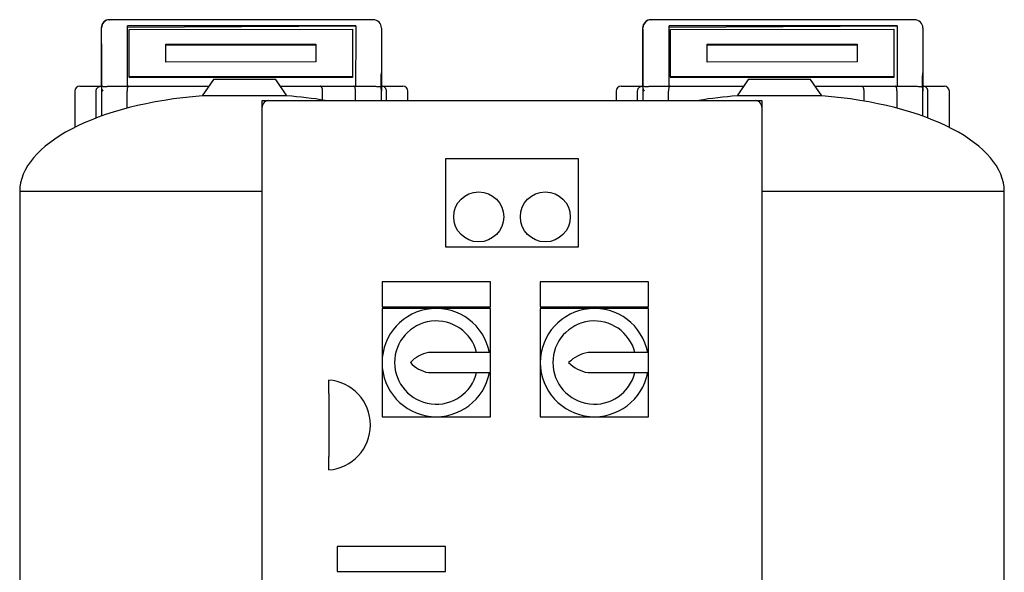
# Model space of a CAD drawing. Units: millimetres. Extents: x 91 to 3739, y 91 to 2609.
# Drawn here: x 1722 to 2313, y 1092 to 1424 of the extents above; entities that cross this region are included whole.
import ezdxf

# ---------------------------------------------------------------- set-up
doc = ezdxf.new("R2010")
doc.units = ezdxf.units.MM
for name, color, linetype in [('12000', 7, 'Continuous'), ('43202', 7, 'Continuous'), ('Default', 7, 'Continuous'), ('HV4.022', 7, 'Continuous'), ('ZILMET_24_LH_(NO', 7, 'Continuous')]:
    doc.layers.add(name, color=color, linetype=linetype)

# ---------------------------------------------------------------- blocks, each defined once
blk = doc.blocks.new('SE2')
at = {"layer": '12000', "color": 7, "linetype": 'Continuous'}
for p, q in [((1867.93, 1371.77), (1867.93, 1375.77)), ((1867.93, 1375.77), (1871.93, 1375.77)), ((2163.93, 1375.77), (2167.93, 1375.77)), ((2167.93, 1375.77), (2167.93, 1371.77))]:
    blk.add_line(p, q, dxfattribs=at)
at = {"layer": '43202', "color": 7, "linetype": 'Continuous'}
for p, q in [((1867.93, 979.77), (1867.93, 1371.77)), ((1871.93, 1375.77), (2163.93, 1375.77)), ((2167.93, 1371.77), (2167.93, 979.77)), ((1977.93, 1340.77), (1977.93, 1287.77)), ((2057.93, 1340.77), (1977.93, 1340.77)), ((2057.93, 1287.77), (2057.93, 1340.77)), ((1977.93, 1287.77), (2057.93, 1287.77)), ((1939.93, 1266.77), (1939.93, 1251.77)), ((2004.93, 1266.77), (1939.93, 1266.77)), ((2004.93, 1251.77), (2004.93, 1266.77)), ((2034.93, 1266.77), (2034.93, 1251.77)), ((2099.93, 1266.77), (2034.93, 1266.77)), ((2099.93, 1251.77), (2099.93, 1266.77)), ((1939.93, 1251.77), (2004.93, 1251.77)), ((1939.93, 1250.77), (1939.93, 1218.27)), ((1972.43, 1250.77), (1939.93, 1250.77)), ((2004.93, 1250.77), (1972.43, 1250.77)), ((2004.93, 1224.27), (2004.93, 1250.77)), ((2034.93, 1251.77), (2099.93, 1251.77)), ((2034.93, 1250.77), (2034.93, 1218.27)), ((2067.43, 1250.77), (2034.93, 1250.77)), ((2099.93, 1250.77), (2067.43, 1250.77)), ((2099.93, 1224.27), (2099.93, 1250.77)), ((2004.93, 1224.27), (1967.85, 1224.27)), ((2004.93, 1212.27), (2004.93, 1224.27)), ((2099.93, 1224.27), (2063.57, 1224.27)), ((2099.93, 1212.27), (2099.93, 1224.27)), ((1939.93, 1218.27), (1939.93, 1185.77)), ((2034.93, 1218.27), (2034.93, 1185.77)), ((1967.85, 1212.27), (2004.93, 1212.27)), ((2004.93, 1185.77), (2004.93, 1212.27)), ((2063.57, 1212.27), (2099.93, 1212.27)), ((2099.93, 1185.77), (2099.93, 1212.27)), ((1907.93, 1199.74), (1907.93, 1207.77)), ((1907.93, 1199.74), (1907.93, 1161.81)), ((1939.93, 1185.77), (1972.43, 1185.77)), ((1972.43, 1185.77), (2004.93, 1185.77)), ((2034.93, 1185.77), (2067.43, 1185.77)), ((2067.43, 1185.77), (2099.93, 1185.77)), ((1907.93, 1153.77), (1907.93, 1161.81)), ((1912.93, 1107.77), (1912.93, 1092.77)), ((1977.93, 1107.77), (1912.93, 1107.77)), ((1977.93, 1092.77), (1977.93, 1107.77)), ((1912.93, 1092.77), (1977.93, 1092.77))]:
    blk.add_line(p, q, dxfattribs=at)
for centre in [(1997.93, 1305.77), (2037.93, 1305.77)]:
    blk.add_circle(centre, 15, dxfattribs=at)
for centre, radius, start, end in [((1871.93, 1371.77), 4, 90, 180), ((2163.93, 1371.77), 4, 0, 90), ((1972.43, 1218.27), 32.5, 10.63871, 349.36129), ((2067.43, 1218.27), 32.5, 10.63871, 349.36129), ((1972.43, 1218.27), 25, 13.88654, 346.11346), ((2067.43, 1218.27), 25, 13.88654, 346.11346), ((1971.28, 1205.09), 19.49, 100.14478, 137.43264), ((2067.23, 1202.88), 21.71, 99.70208, 134.82375), ((1971.28, 1231.45), 19.49, 222.56736, 259.85522), ((2067.23, 1233.67), 21.71, 225.17625, 260.29792), ((1905.85, 1180.77), 27.08, 274.4052, 85.5948)]:
    blk.add_arc(centre, radius, start, end, dxfattribs=at)
at = {"layer": 'HV4.022', "color": 7, "linetype": 'Continuous'}
for p, q in [((1771.33, 1419.27), (1771.33, 1384.27)), ((1776.33, 1424.27), (1776.54, 1424.27)), ((1934.57, 1424.27), (1776.54, 1424.27)), ((1787.21, 1384.27), (1787.21, 1420.65)), ((1787.21, 1419.72), (1924.18, 1420.49)), ((1788.14, 1418.4), (1922.14, 1418.55)), ((1922.14, 1418.55), (1922.14, 1390.03)), ((1922.14, 1418.55), (1922.14, 1418.1)), ((1934.57, 1424.27), (1934.57, 1424.27)), ((1939.57, 1419.27), (1939.57, 1391.62)), ((2096.33, 1419.27), (2096.33, 1384.27)), ((2101.33, 1424.27), (2101.54, 1424.27)), ((2259.57, 1424.27), (2101.54, 1424.27)), ((2112.21, 1384.27), (2112.21, 1420.65)), ((2112.21, 1419.72), (2249.18, 1420.49)), ((2113.14, 1418.4), (2247.14, 1418.55)), ((2247.14, 1418.55), (2247.14, 1390.03)), ((2247.14, 1418.55), (2247.14, 1418.1)), ((2259.57, 1424.27), (2259.57, 1424.27)), ((2264.57, 1419.27), (2264.57, 1391.62)), ((1788.14, 1389.87), (1788.14, 1418.4)), ((1922.14, 1418.1), (1922.14, 1389.58)), ((2113.14, 1389.87), (2113.14, 1418.4)), ((2247.14, 1418.1), (2247.14, 1389.58)), ((1810.14, 1409.51), (1900.14, 1409.61)), ((1810.14, 1409.51), (1810.14, 1409.05)), ((1810.14, 1398.81), (1810.14, 1409.51)), ((1810.14, 1409.05), (1900.14, 1409.16)), ((1810.14, 1398.81), (1810.14, 1409.05)), ((1900.14, 1409.61), (1900.14, 1398.92)), ((2135.14, 1409.51), (2225.14, 1409.61)), ((2135.14, 1409.51), (2135.14, 1409.05)), ((2135.14, 1398.81), (2135.14, 1409.51)), ((2135.14, 1409.05), (2225.14, 1409.16)), ((2135.14, 1398.81), (2135.14, 1409.05)), ((2225.14, 1409.61), (2225.14, 1398.92)), ((1900.14, 1398.92), (1810.14, 1398.81)), ((2225.14, 1398.92), (2135.14, 1398.81)), ((1922.14, 1390.03), (1788.14, 1389.87)), ((1788.14, 1389.87), (1788.14, 1389.42)), ((1922.14, 1389.58), (1788.14, 1389.42)), ((1922.14, 1390.03), (1922.14, 1389.58)), ((1939.57, 1391.62), (1939.57, 1381.27)), ((2247.14, 1390.03), (2113.14, 1389.87)), ((2113.14, 1389.87), (2113.14, 1389.42)), ((2247.14, 1389.58), (2113.14, 1389.42)), ((2247.14, 1390.03), (2247.14, 1389.58)), ((2264.57, 1391.62), (2264.57, 1381.27)), ((1758.43, 1384.27), (1770.96, 1384.27)), ((1770.96, 1384.27), (1771.65, 1384.27)), ((1771.46, 1383.39), (1771.46, 1366.33)), ((1771.67, 1384.27), (1771.87, 1384.27)), ((1775.98, 1384.27), (1787.9, 1384.27)), ((1787.9, 1384.27), (1808.82, 1384.27)), ((1808.82, 1384.27), (1835.93, 1384.27)), ((1878.92, 1384.27), (1902.85, 1384.27)), ((1902.85, 1384.27), (1922.95, 1384.27)), ((1922.95, 1384.27), (1935.39, 1384.27)), ((1939.57, 1384.27), (1939.91, 1384.27)), ((1939.91, 1384.27), (1952.43, 1384.27)), ((2083.43, 1384.27), (2095.96, 1384.27)), ((2095.96, 1384.27), (2096.65, 1384.27)), ((2096.46, 1383.39), (2096.46, 1375.77)), ((2096.67, 1384.27), (2096.87, 1384.27)), ((2100.98, 1384.27), (2112.9, 1384.27)), ((2112.9, 1384.27), (2133.82, 1384.27)), ((2133.82, 1384.27), (2156.93, 1384.27)), ((2199.92, 1384.27), (2227.85, 1384.27)), ((2227.85, 1384.27), (2247.95, 1384.27)), ((2247.95, 1384.27), (2260.39, 1384.27)), ((2264.57, 1384.27), (2264.91, 1384.27)), ((2264.91, 1384.27), (2277.43, 1384.27)), ((1755.43, 1381.27), (1755.43, 1359.54)), ((1768.31, 1365.17), (1768.31, 1381.27)), ((1786.84, 1371.08), (1786.84, 1381.27)), ((1904.27, 1376.01), (1904.27, 1381.27)), ((1924.02, 1375.77), (1924.02, 1381.27)), ((1939.57, 1375.77), (1939.57, 1381.27)), ((1942.56, 1375.77), (1942.56, 1381.27)), ((1955.43, 1375.77), (1955.43, 1381.27)), ((2080.43, 1381.27), (2080.43, 1375.77)), ((2093.31, 1375.77), (2093.31, 1381.27)), ((2111.84, 1375.77), (2111.84, 1381.27)), ((2229.27, 1375.35), (2229.27, 1381.27)), ((2249.02, 1371.08), (2249.02, 1381.27)), ((2264.57, 1366.27), (2264.57, 1381.27)), ((2267.56, 1365.17), (2267.56, 1381.27)), ((2280.43, 1359.54), (2280.43, 1381.27))]:
    blk.add_line(p, q, dxfattribs=at)
for centre, radius, start, end in [((1776.33, 1419.27), 5, 90, 180), ((1776.54, 1419.27), 5, 90.00259, 179.98602), ((1934.57, 1419.27), 5, 0, 89.97713), ((2101.33, 1419.27), 5, 90, 180), ((2101.54, 1419.27), 5, 90.00259, 179.98602), ((2259.57, 1419.27), 5, 0, 89.97713), ((1758.43, 1381.27), 3, 90, 180), ((1929.93, 1381.58), 9.64, 358.15299, 16.10781), ((1952.43, 1381.27), 3, 0, 90), ((2083.43, 1381.27), 3, 90, 180), ((2254.93, 1381.58), 9.64, 358.15299, 16.10781), ((2277.43, 1381.27), 3, 0, 90)]:
    blk.add_arc(centre, radius, start, end, dxfattribs=at)
for centre, major_axis, ratio, start_param, end_param in [((1771.51, 1351.14), (0, 68.71), 0.00317, -1.06774, -0.130717), ((-5959.77, 1351.14), (-23250.08, 0), 0.00317, 4.366436, 4.372691), ((1924.25, 1351.14), (0, 73.71), 0.00285, 0.345953, 1.104698), ((2096.51, 1351.14), (0, 68.71), 0.00317, -1.06774, -0.130717), ((-5634.77, 1351.14), (-23250.08, 0), 0.00317, 4.366436, 4.372691), ((2249.25, 1351.14), (0, 73.71), 0.00285, 0.345953, 1.104698), ((1774.46, 1381.27), (-2.77, 2.77), 0.414214, 0.275477, 1.178097), ((2099.46, 1381.27), (-2.77, 2.77), 0.414214, 0.275477, 1.178097)]:
    blk.add_ellipse(centre, major_axis=major_axis, ratio=ratio, start_param=start_param, end_param=end_param, dxfattribs=at)
for points, knots in [([(1939.57, 1391.62), (1939.57, 1391.87), (1939.57, 1392.15), (1939.51, 1392.48), (1939.47, 1392.43), (1939.38, 1392.16), (1939.34, 1391.83), (1939.23, 1390.83), (1939.2, 1390.07), (1939.13, 1387.72), (1939.16, 1386.01), (1939.2, 1384.26)], [0, 0, 0, 0, 0.0625, 0.0625, 0.125, 0.125, 0.25, 0.25, 0.5, 0.5, 1, 1, 1, 1]), ([(2264.57, 1391.62), (2264.57, 1391.87), (2264.57, 1392.15), (2264.51, 1392.48), (2264.47, 1392.43), (2264.38, 1392.16), (2264.34, 1391.83), (2264.23, 1390.83), (2264.2, 1390.07), (2264.13, 1387.72), (2264.16, 1386.01), (2264.2, 1384.26)], [0, 0, 0, 0, 0.0625, 0.0625, 0.125, 0.125, 0.25, 0.25, 0.5, 0.5, 1, 1, 1, 1]), ([(1768.31, 1381.27), (1768.31, 1381.47), (1768.33, 1381.66), (1768.39, 1382.05), (1768.45, 1382.24), (1768.58, 1382.6), (1768.66, 1382.77), (1768.85, 1383.1), (1768.96, 1383.25), (1769.21, 1383.53), (1769.34, 1383.66), (1769.63, 1383.87), (1769.78, 1383.97), (1770.1, 1384.12), (1770.27, 1384.18), (1770.61, 1384.25), (1770.79, 1384.27), (1770.96, 1384.27)], [0, 0, 0, 0, 0.125, 0.125, 0.25, 0.25, 0.375, 0.375, 0.5, 0.5, 0.625, 0.625, 0.75, 0.75, 0.875, 0.875, 1, 1, 1, 1]), ([(1771.48, 1383.63), (1771.52, 1383.85), (1771.56, 1384.01), (1771.61, 1384.17), (1771.63, 1384.21), (1771.65, 1384.26), (1771.66, 1384.27), (1771.67, 1384.27)], [0, 0, 0, 0, 0.5, 0.5, 0.75, 0.75, 1, 1, 1, 1]), ([(1771.87, 1384.27), (1771.99, 1384.27), (1772.17, 1384.24), (1772.51, 1384.18), (1772.65, 1384.16), (1772.94, 1384.14), (1773.1, 1384.13), (1773.45, 1384.12), (1773.65, 1384.13), (1774.06, 1384.15), (1774.28, 1384.17), (1774.74, 1384.21), (1774.98, 1384.23), (1775.47, 1384.26), (1775.72, 1384.27), (1775.98, 1384.27)], [0, 0, 0, 0, 0.25, 0.25, 0.375, 0.375, 0.5, 0.5, 0.625, 0.625, 0.75, 0.75, 0.875, 0.875, 1, 1, 1, 1]), ([(1787.9, 1384.27), (1787.87, 1384.27), (1787.84, 1384.27), (1787.77, 1384.25), (1787.73, 1384.24), (1787.63, 1384.18), (1787.57, 1384.13), (1787.44, 1383.99), (1787.38, 1383.91), (1787.27, 1383.7), (1787.21, 1383.58), (1787.06, 1383.18), (1786.98, 1382.85), (1786.9, 1382.29), (1786.87, 1382.09), (1786.84, 1381.69), (1786.84, 1381.48), (1786.84, 1381.27)], [0, 0, 0, 0, 0.0625, 0.0625, 0.125, 0.125, 0.25, 0.25, 0.375, 0.375, 0.5, 0.5, 0.75, 0.75, 0.875, 0.875, 1, 1, 1, 1]), ([(1904.27, 1381.27), (1904.27, 1381.47), (1904.26, 1381.66), (1904.22, 1382.05), (1904.19, 1382.24), (1904.12, 1382.6), (1904.08, 1382.77), (1903.98, 1383.1), (1903.92, 1383.25), (1903.78, 1383.53), (1903.71, 1383.66), (1903.56, 1383.87), (1903.48, 1383.97), (1903.31, 1384.12), (1903.22, 1384.18), (1903.03, 1384.25), (1902.94, 1384.27), (1902.85, 1384.27)], [0, 0, 0, 0, 0.125, 0.125, 0.25, 0.25, 0.375, 0.375, 0.5, 0.5, 0.625, 0.625, 0.75, 0.75, 0.875, 0.875, 1, 1, 1, 1]), ([(1924.02, 1381.27), (1924.02, 1381.48), (1924.01, 1381.69), (1923.98, 1382.09), (1923.96, 1382.29), (1923.87, 1382.85), (1923.79, 1383.18), (1923.64, 1383.58), (1923.59, 1383.7), (1923.47, 1383.91), (1923.41, 1383.99), (1923.29, 1384.13), (1923.22, 1384.18), (1923.12, 1384.24), (1923.09, 1384.25), (1923.02, 1384.27), (1922.98, 1384.27), (1922.95, 1384.27)], [0, 0, 0, 0, 0.125, 0.125, 0.25, 0.25, 0.5, 0.5, 0.625, 0.625, 0.75, 0.75, 0.875, 0.875, 0.9375, 0.9375, 1, 1, 1, 1]), ([(1935.39, 1384.27), (1935.83, 1384.27), (1936.26, 1384.24), (1936.87, 1384.19), (1937.07, 1384.18), (1937.44, 1384.15), (1937.61, 1384.15), (1937.94, 1384.14), (1938.09, 1384.14), (1938.38, 1384.16), (1938.5, 1384.17), (1938.86, 1384.21), (1939.05, 1384.24), (1939.2, 1384.26)], [0, 0, 0, 0, 0.25, 0.25, 0.375, 0.375, 0.5, 0.5, 0.625, 0.625, 0.75, 0.75, 1, 1, 1, 1]), ([(1942.56, 1381.27), (1942.56, 1381.47), (1942.54, 1381.66), (1942.47, 1382.05), (1942.42, 1382.24), (1942.29, 1382.6), (1942.21, 1382.77), (1942.02, 1383.1), (1941.9, 1383.25), (1941.66, 1383.53), (1941.53, 1383.66), (1941.24, 1383.87), (1941.08, 1383.97), (1940.77, 1384.12), (1940.6, 1384.18), (1940.26, 1384.25), (1940.08, 1384.27), (1939.91, 1384.27)], [0, 0, 0, 0, 0.125, 0.125, 0.25, 0.25, 0.375, 0.375, 0.5, 0.5, 0.625, 0.625, 0.75, 0.75, 0.875, 0.875, 1, 1, 1, 1]), ([(2093.31, 1381.27), (2093.31, 1381.47), (2093.33, 1381.66), (2093.39, 1382.05), (2093.45, 1382.24), (2093.58, 1382.6), (2093.66, 1382.77), (2093.85, 1383.1), (2093.96, 1383.25), (2094.21, 1383.53), (2094.34, 1383.66), (2094.63, 1383.87), (2094.78, 1383.97), (2095.1, 1384.12), (2095.27, 1384.18), (2095.61, 1384.25), (2095.79, 1384.27), (2095.96, 1384.27)], [0, 0, 0, 0, 0.125, 0.125, 0.25, 0.25, 0.375, 0.375, 0.5, 0.5, 0.625, 0.625, 0.75, 0.75, 0.875, 0.875, 1, 1, 1, 1]), ([(2096.48, 1383.63), (2096.52, 1383.85), (2096.56, 1384.01), (2096.61, 1384.17), (2096.63, 1384.21), (2096.65, 1384.26), (2096.66, 1384.27), (2096.67, 1384.27)], [0, 0, 0, 0, 0.5, 0.5, 0.75, 0.75, 1, 1, 1, 1]), ([(2096.87, 1384.27), (2096.99, 1384.27), (2097.17, 1384.24), (2097.51, 1384.18), (2097.65, 1384.16), (2097.94, 1384.14), (2098.1, 1384.13), (2098.45, 1384.12), (2098.65, 1384.13), (2099.06, 1384.15), (2099.28, 1384.17), (2099.74, 1384.21), (2099.98, 1384.23), (2100.47, 1384.26), (2100.72, 1384.27), (2100.98, 1384.27)], [0, 0, 0, 0, 0.25, 0.25, 0.375, 0.375, 0.5, 0.5, 0.625, 0.625, 0.75, 0.75, 0.875, 0.875, 1, 1, 1, 1]), ([(2112.9, 1384.27), (2112.87, 1384.27), (2112.84, 1384.27), (2112.77, 1384.25), (2112.73, 1384.24), (2112.63, 1384.18), (2112.57, 1384.13), (2112.44, 1383.99), (2112.38, 1383.91), (2112.27, 1383.7), (2112.21, 1383.58), (2112.06, 1383.18), (2111.98, 1382.85), (2111.9, 1382.29), (2111.87, 1382.09), (2111.84, 1381.69), (2111.84, 1381.48), (2111.84, 1381.27)], [0, 0, 0, 0, 0.0625, 0.0625, 0.125, 0.125, 0.25, 0.25, 0.375, 0.375, 0.5, 0.5, 0.75, 0.75, 0.875, 0.875, 1, 1, 1, 1]), ([(2229.27, 1381.27), (2229.27, 1381.47), (2229.26, 1381.66), (2229.22, 1382.05), (2229.19, 1382.24), (2229.12, 1382.6), (2229.08, 1382.77), (2228.98, 1383.1), (2228.92, 1383.25), (2228.78, 1383.53), (2228.71, 1383.66), (2228.56, 1383.87), (2228.48, 1383.97), (2228.31, 1384.12), (2228.22, 1384.18), (2228.03, 1384.25), (2227.94, 1384.27), (2227.85, 1384.27)], [0, 0, 0, 0, 0.125, 0.125, 0.25, 0.25, 0.375, 0.375, 0.5, 0.5, 0.625, 0.625, 0.75, 0.75, 0.875, 0.875, 1, 1, 1, 1]), ([(2249.02, 1381.27), (2249.02, 1381.48), (2249.01, 1381.69), (2248.98, 1382.09), (2248.96, 1382.29), (2248.87, 1382.85), (2248.79, 1383.18), (2248.64, 1383.58), (2248.59, 1383.7), (2248.47, 1383.91), (2248.41, 1383.99), (2248.29, 1384.13), (2248.22, 1384.18), (2248.12, 1384.24), (2248.09, 1384.25), (2248.02, 1384.27), (2247.98, 1384.27), (2247.95, 1384.27)], [0, 0, 0, 0, 0.125, 0.125, 0.25, 0.25, 0.5, 0.5, 0.625, 0.625, 0.75, 0.75, 0.875, 0.875, 0.9375, 0.9375, 1, 1, 1, 1]), ([(2260.39, 1384.27), (2260.83, 1384.27), (2261.26, 1384.24), (2261.87, 1384.19), (2262.07, 1384.18), (2262.44, 1384.15), (2262.61, 1384.15), (2262.94, 1384.14), (2263.09, 1384.14), (2263.38, 1384.16), (2263.5, 1384.17), (2263.86, 1384.21), (2264.05, 1384.24), (2264.2, 1384.26)], [0, 0, 0, 0, 0.25, 0.25, 0.375, 0.375, 0.5, 0.5, 0.625, 0.625, 0.75, 0.75, 1, 1, 1, 1]), ([(2267.56, 1381.27), (2267.56, 1381.47), (2267.54, 1381.66), (2267.47, 1382.05), (2267.42, 1382.24), (2267.29, 1382.6), (2267.21, 1382.77), (2267.02, 1383.1), (2266.9, 1383.25), (2266.66, 1383.53), (2266.53, 1383.66), (2266.24, 1383.87), (2266.08, 1383.97), (2265.77, 1384.12), (2265.6, 1384.18), (2265.26, 1384.25), (2265.08, 1384.27), (2264.91, 1384.27)], [0, 0, 0, 0, 0.125, 0.125, 0.25, 0.25, 0.375, 0.375, 0.5, 0.5, 0.625, 0.625, 0.75, 0.75, 0.875, 0.875, 1, 1, 1, 1])]:
    blk.add_open_spline(points, degree=3, knots=knots, dxfattribs=at)
at = {"layer": 'ZILMET_24_LH_(NO', "color": 7, "linetype": 'Continuous'}
for p, q in [((1838.72, 1388.43), (1832.05, 1378.5)), ((1876.13, 1388.43), (1838.72, 1388.43)), ((1882.8, 1378.5), (1876.13, 1388.43)), ((2159.72, 1388.43), (2153.05, 1378.5)), ((2197.13, 1388.43), (2159.72, 1388.43)), ((2203.8, 1378.5), (2197.13, 1388.43)), ((1882.8, 1378.5), (1832.05, 1378.5)), ((2203.8, 1378.5), (2153.05, 1378.5)), ((1867.93, 1320.96), (1722.43, 1320.96)), ((1722.43, 1320.96), (1722.43, 1035.6)), ((2313.43, 1320.96), (2167.93, 1320.96)), ((2313.43, 1035.6), (2313.43, 1320.96))]:
    blk.add_line(p, q, dxfattribs=at)
for centre, major_axis, start_param, end_param in [((1857.43, 1319.83), (135, -1.12), 1.763547, 3.141593), ((1857.43, 1319.83), (-135, -1.12), 4.342562, 4.519638), ((2178.43, 1319.83), (135, -1.12), -4.519638, -4.342562), ((2178.43, 1319.83), (-135, -1.12), 3.141593, 4.519638)]:
    blk.add_ellipse(centre, major_axis=major_axis, ratio=0.441187, start_param=start_param, end_param=end_param, dxfattribs=at)

msp = doc.modelspace()

# ---------------------------------------------------------------- block references
at = {"layer": 'Default'}
msp.add_blockref('SE2', (0, 0), dxfattribs=at)

doc.saveas('drawing.dxf')
